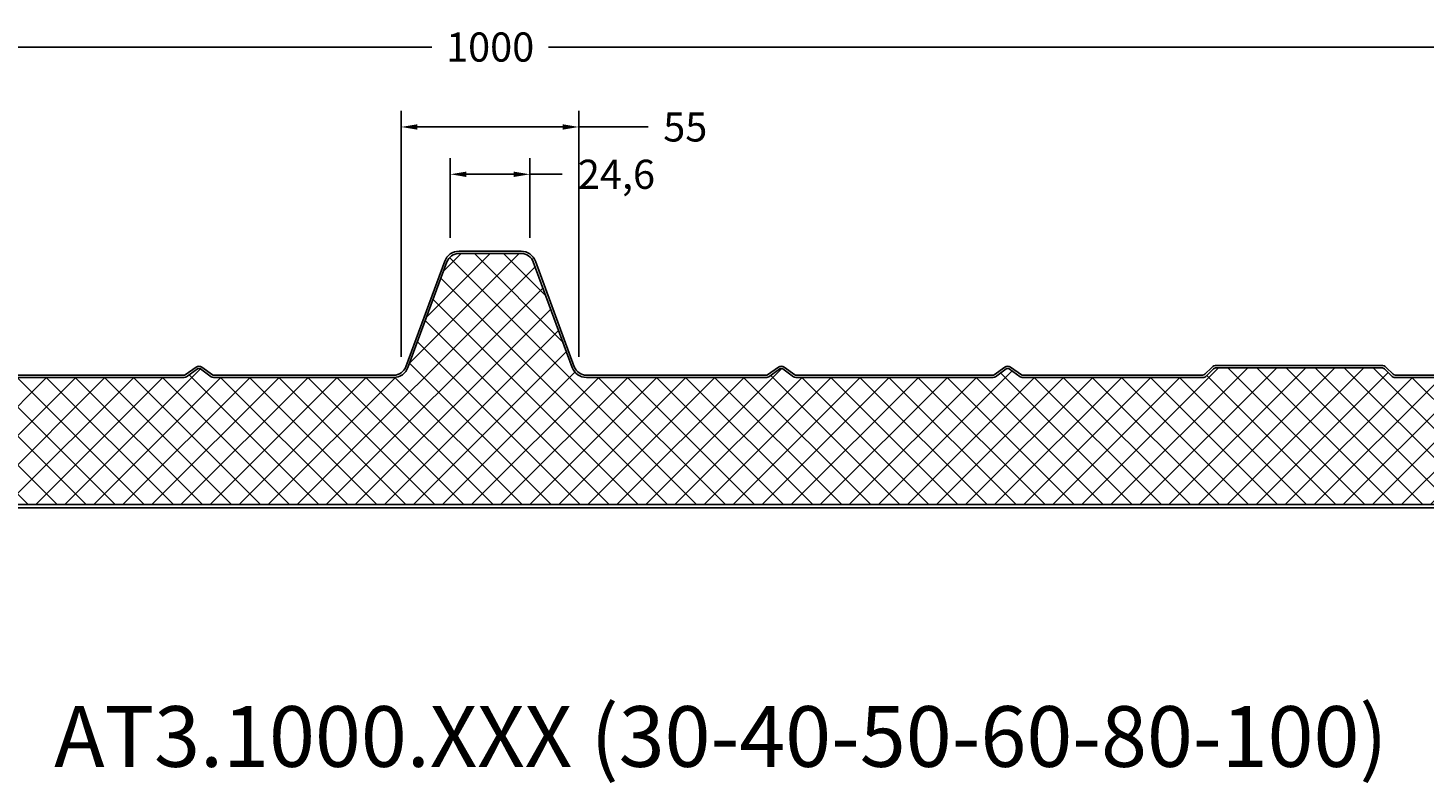
# Model space of a CAD drawing. Units: millimetres. Extents: x -1 to 1367, y 131 to 364.
# Drawn here: x 390 to 821, y 131 to 364 of the extents above; entities that cross this region are included whole.
import ezdxf

# ---------------------------------------------------------------- set-up
doc = ezdxf.new("R2010")
doc.units = ezdxf.units.MM
doc.layers.add('hatch', color=40, linetype='Continuous', lineweight=20)
doc.styles.add('BNZ1', font='arial.ttf', dxfattribs={"height": 20})
doc.styles.add('ROMANS', font='arial.ttf', dxfattribs={"height": 9})
doc.dimstyles.new('feliz.painel', dxfattribs={"dimtxt": 1, "dimasz": 5, "dimexe": 5, "dimexo": 5, "dimgap": 5, "dimtad": 0, "dimtoh": 1, "dimdec": 1, "dimtxsty": 'ROMANS', "dimcen": 5, "dimclrd": 9, "dimclre": 9, "dimclrt": 7, "dimadec": 0, "dimazin": 2, "dimtfac": 1, "dimtdec": 1, "dimtmove": 0, "dimatfit": 3, "dimfxl": 1, "dimtfillclr": 256, "dimtolj": 1, "dimtzin": 0, "dimlwd": -1, "dimlwe": -1, "dimarcsym": 0})

# ---------------------------------------------------------------- blocks, each defined once
blk = doc.blocks.new('*D8')
at = {"color": 9}
for p, q in [((32.6, 299.48), (32.6, 363.28)), ((1032.55, 300.18), (1032.55, 363.28)), ((37.6, 358.28), (514.58, 358.28)), ((1027.55, 358.28), (550.58, 358.28))]:
    blk.add_line(p, q, dxfattribs=at)
for points in [[(37.6, 359.11), (37.6, 357.45), (32.6, 358.28)], [(1027.55, 357.45), (1027.55, 359.11), (1032.55, 358.28)]]:
    blk.add_solid(points, dxfattribs=at)
at = {"layer": 'Defpoints', "color": 0}
for p in [(1032.55, 358.28), (32.6, 294.48), (1032.55, 295.18)]:
    blk.add_point(p, dxfattribs=at)
at = {"color": 7, "insert": (532.58, 358.28), "char_height": 9, "attachment_point": 5, "style": 'ROMANS'}
blk.add_mtext('\\A1;1000', dxfattribs=at)
blk = doc.blocks.new('*D11')
at = {"color": 9}
for p, q in [((520.27, 299.33), (520.27, 323.96)), ((544.84, 299.33), (544.84, 323.96)), ((525.27, 318.96), (539.84, 318.96)), ((549.84, 318.96), (544.84, 318.96)), ((554.84, 318.96), (549.84, 318.96))]:
    blk.add_line(p, q, dxfattribs=at)
for points in [[(525.27, 319.79), (525.27, 318.12), (520.27, 318.96)], [(539.84, 318.12), (539.84, 319.79), (544.84, 318.96)]]:
    blk.add_solid(points, dxfattribs=at)
at = {"layer": 'Defpoints', "color": 0}
for p in [(544.84, 318.96), (520.27, 294.33), (544.84, 294.33)]:
    blk.add_point(p, dxfattribs=at)
at = {"color": 7, "insert": (571.61, 318.96), "char_height": 9, "attachment_point": 5, "style": 'ROMANS'}
blk.add_mtext('\\A1;24,6', dxfattribs=at)
blk = doc.blocks.new('*D12')
at = {"color": 9}
for p, q in [((505.07, 262.6), (505.07, 338.58)), ((560.04, 262.6), (560.04, 338.58)), ((510.07, 333.58), (555.04, 333.58)), ((576.4, 333.58), (560.04, 333.58)), ((581.4, 333.58), (576.4, 333.58))]:
    blk.add_line(p, q, dxfattribs=at)
for points in [[(510.07, 334.41), (510.07, 332.75), (505.07, 333.58)], [(555.04, 332.75), (555.04, 334.41), (560.04, 333.58)]]:
    blk.add_solid(points, dxfattribs=at)
at = {"layer": 'Defpoints', "color": 0}
for p in [(560.04, 333.58), (505.07, 257.6), (560.04, 257.6)]:
    blk.add_point(p, dxfattribs=at)
at = {"color": 7, "insert": (592.88, 333.58), "char_height": 9, "attachment_point": 5, "style": 'ROMANS'}
blk.add_mtext('\\A1;55', dxfattribs=at)

msp = doc.modelspace()

# ---------------------------------------------------------------- hatches: boundary and pattern name
at = {"layer": 'hatch'}
h = msp.add_hatch(dxfattribs=at)
h.set_pattern_fill('ANSI37', color=256, scale=2)
h.set_pattern_definition([(45, (3655.281, -2249.378), (-4.490128, 4.490128), []), (135, (3655.281, -2249.378), (-4.490128, -4.490128), [])])
h.paths.add_polyline_path([(1007.19, 217.88, -0.414214), (1006.19, 216.88), (11.19, 216.88, -0.414214), (10.19, 217.88), (10.19, 259.25), (17.47, 287.16), (18.13, 286.92), (19.86, 291.62, -0.314215), (22.96, 293.78), (37.8, 293.78, -0.19869), (40.62, 292.61), (46.74, 286.5, -0.108737), (47.67, 285.05), (57.01, 259.71, 0.314215), (62.07, 256.18), (118.07, 256.18, 0.15772), (118.77, 256.41), (122.1, 258.81, -0.323486), (123.04, 258.81), (126.37, 256.41, 0.15772), (127.07, 256.18), (188.07, 256.18, 0.15772), (188.77, 256.41), (192.1, 258.81, -0.323486), (193.04, 258.81), (196.37, 256.41, 0.15772), (197.07, 256.18), (252.78, 256.18, 0.198913), (253.98, 256.68), (256.1, 258.8, -0.198913), (257.02, 259.18), (308.09, 259.18, -0.198913), (309.01, 258.8), (311.13, 256.68, 0.198913), (312.33, 256.18), (368.07, 256.18, 0.15772), (368.77, 256.41), (372.1, 258.81, -0.323486), (373.04, 258.81), (376.37, 256.41, 0.15772), (377.07, 256.18), (438.07, 256.18, 0.15772), (438.77, 256.41), (442.1, 258.81, -0.323486), (443.04, 258.81), (446.37, 256.41, 0.15772), (447.07, 256.18), (502.78, 256.18, 0.314215), (507.19, 259.25), (519.2, 291.86, -0.314215), (522.96, 294.48), (542.15, 294.48, -0.314215), (545.91, 291.86), (557.92, 259.25, 0.314215), (562.33, 256.18), (618.04, 256.18, 0.15772), (618.74, 256.41), (622.07, 258.81, -0.323486), (623.01, 258.81), (626.34, 256.41, 0.15772), (627.04, 256.18), (688.04, 256.18, 0.15772), (688.74, 256.41), (692.07, 258.81, -0.323486), (693.01, 258.81), (696.34, 256.41, 0.15772), (697.04, 256.18), (752.78, 256.18, 0.198913), (753.98, 256.68), (756.1, 258.8, -0.198913), (757.02, 259.18), (808.09, 259.18, -0.198913), (809.01, 258.8), (811.13, 256.68, 0.198913), (812.33, 256.18), (868.04, 256.18, 0.15772), (868.74, 256.41), (872.07, 258.81, -0.323486), (873.01, 258.81), (876.34, 256.41, 0.15772), (877.04, 256.18), (938.04, 256.18, 0.15772), (938.74, 256.41), (942.07, 258.81, -0.323486), (943.01, 258.81), (946.34, 256.41, 0.15772), (947.04, 256.18), (1002.78, 256.18, 0.314215), (1007.19, 259.25)])

# ---------------------------------------------------------------- linework, layer by layer
for p, q in [((1007.19, 216.88), (0.19, 216.88)), ((1007.19, 215.88), (0.19, 215.88))]:
    msp.add_line(p, q)
for points in [[(377.07, 256.88), (438.07, 256.88, 0.15772), (438.36, 256.97), (441.69, 259.38, -0.323486), (443.45, 259.38), (446.78, 256.97, 0.15772), (447.07, 256.88), (502.78, 256.88, 0.314215), (506.53, 259.5), (518.54, 292.1, -0.314215), (522.96, 295.18), (542.15, 295.18, -0.314215), (546.56, 292.1), (558.58, 259.5, 0.314215), (562.33, 256.88), (618.04, 256.88, 0.15772), (618.33, 256.97), (621.66, 259.38, -0.323486), (623.42, 259.38), (626.75, 256.97, 0.15772), (627.04, 256.88), (688.04, 256.88, 0.15772), (688.33, 256.97), (691.66, 259.38, -0.323486), (693.42, 259.38), (696.75, 256.97, 0.15772), (697.04, 256.88), (752.78, 256.88, 0.198913), (753.48, 257.17), (755.61, 259.29, -0.198913), (757.02, 259.88), (808.09, 259.88, -0.198913), (809.5, 259.29), (811.62, 257.17, 0.198913), (812.33, 256.88), (868.04, 256.88, 0.15772)], [(377.07, 256.18), (438.07, 256.18, 0.15772), (438.77, 256.41), (442.1, 258.81, -0.323486), (443.04, 258.81), (446.37, 256.41, 0.15772), (447.07, 256.18), (502.78, 256.18, 0.314215), (507.19, 259.25), (519.2, 291.86, -0.314215), (522.96, 294.48), (542.15, 294.48, -0.314215), (545.91, 291.86), (557.92, 259.25, 0.314215), (562.33, 256.18), (618.04, 256.18, 0.15772), (618.74, 256.41), (622.07, 258.81, -0.323486), (623.01, 258.81), (626.34, 256.41, 0.15772), (627.04, 256.18), (688.04, 256.18, 0.15772), (688.74, 256.41), (692.07, 258.81, -0.323486), (693.01, 258.81), (696.34, 256.41, 0.15772), (697.04, 256.18), (752.78, 256.18, 0.198913), (753.98, 256.68), (756.1, 258.8, -0.198913), (757.02, 259.18), (808.09, 259.18, -0.198913), (809.01, 258.8), (811.13, 256.68, 0.198913), (812.33, 256.18), (868.04, 256.18, 0.15772)]]:
    msp.add_lwpolyline(points, format="xyb")

# ---------------------------------------------------------------- texts
at = {"style": 'BNZ1'}
msp.add_text('AT3.1000.XXX (30-40-50-60-80-100)', height=18.75, dxfattribs=at).set_placement((397.86, 135.85))

# ---------------------------------------------------------------- dimensions: what is measured, and where the dimension line sits
dim = msp.add_linear_dim(base=(1032.5547, 358.2813), p1=(32.6022, 294.4785), p2=(1032.5547, 295.1785), dimstyle='feliz.painel')
dim.commit()
dim.dimension.update_dxf_attribs({"geometry": '*D8', "text_midpoint": (532.5784, 358.2813)})
for base, p1, p2, picture, middle in [((560.04, 333.58), (505.07, 257.6), (560.04, 257.6), '*D12', (592.88, 333.58)), ((544.84, 318.96), (520.27, 294.33), (544.84, 294.33), '*D11', (571.61, 318.96))]:
    dim = msp.add_linear_dim(base=base, p1=p1, p2=p2, dimstyle='feliz.painel')
    dim.commit()
    dim.dimension.update_dxf_attribs({"geometry": picture, "text_midpoint": middle, "dimtype": 160})

doc.saveas('drawing.dxf')
